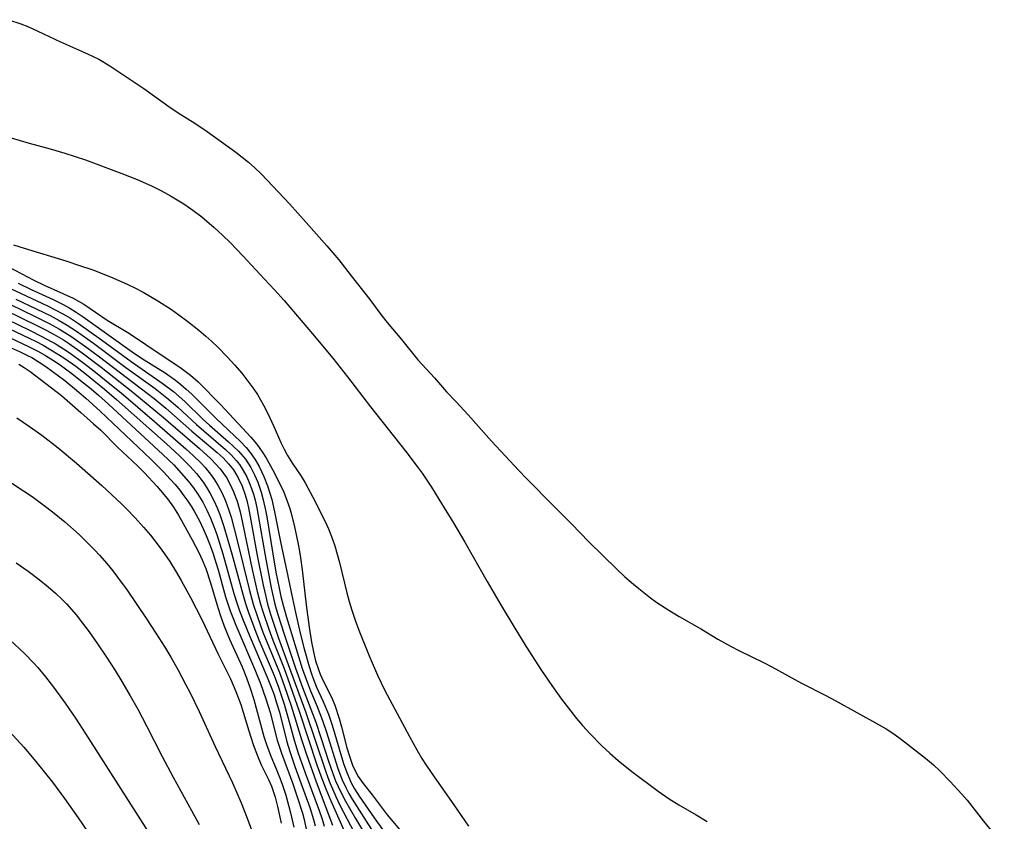
# Model space of a CAD drawing. Units: inches. Extents: x 2065950 to 2070643, y 216968 to 220138.
# Drawn here: x 2067915 to 2067998, y 217295 to 217363 of the extents above; entities that cross this region are included whole.
import ezdxf

# ---------------------------------------------------------------- set-up
doc = ezdxf.new("R2010")
doc.units = ezdxf.units.IN
doc.header["$MEASUREMENT"] = 0
doc.layers.add('c_19_T13S_R19E', color=84, linetype='Continuous')

msp = doc.modelspace()

# ---------------------------------------------------------------- linework, layer by layer
at = {"layer": 'c_19_T13S_R19E'}
for points, elevation in [([(2067913.61, 217341.845), (2067915.759, 217340.702), (2067916.631, 217340.291), (2067918.279, 217339.557), (2067919.075, 217339.17), (2067919.542, 217338.924), (2067919.994, 217338.662), (2067921.976, 217337.33), (2067923.72, 217336.28), (2067924.127, 217336.018), (2067926.381, 217334.488), (2067928.128, 217333.331), (2067928.584, 217333.008), (2067929.024, 217332.669), (2067929.671, 217332.094), (2067931.59, 217330.16), (2067934.125, 217327.417), (2067934.469, 217327.026), (2067934.795, 217326.622), (2067935.22, 217326.007), (2067935.503, 217325.546), (2067935.985, 217324.676), (2067936.571, 217323.507), (2067936.923, 217322.752), (2067937.228, 217321.992), (2067937.435, 217321.376), (2067937.618, 217320.747), (2067937.847, 217319.824), (2067937.993, 217319.162), (2067938.207, 217318.066), (2067938.351, 217317.193), (2067938.498, 217316.16), (2067938.834, 217313.2), (2067939.076, 217311.314), (2067939.279, 217310.048), (2067939.438, 217309.244), (2067939.628, 217308.466), (2067939.863, 217307.72), (2067940.014, 217307.337), (2067940.299, 217306.728), (2067940.843, 217305.661), (2067941.05, 217305.194), (2067941.242, 217304.712), (2067941.628, 217303.584), (2067941.826, 217302.88), (2067942.286, 217301.101), (2067942.515, 217300.314), (2067942.783, 217299.561), (2067943.225, 217298.673), (2067943.647, 217298.068), (2067944.422, 217297.111), (2067945.697, 217295.414), (2067947.073, 217293.779)], 880), ([(2067913.902, 217339.955), (2067914.678, 217339.569), (2067916.908, 217338.528), (2067917.568, 217338.205), (2067918.216, 217337.863), (2067918.861, 217337.486), (2067919.534, 217337.046), (2067921.497, 217335.651), (2067924.007, 217333.806), (2067926.718, 217331.928), (2067927.58, 217331.265), (2067928.534, 217330.426), (2067930.098, 217328.916), (2067930.636, 217328.415), (2067932.259, 217327.015), (2067932.684, 217326.627), (2067933.089, 217326.223), (2067933.675, 217325.533), (2067934.135, 217324.83), (2067934.449, 217324.227), (2067934.719, 217323.595), (2067935.014, 217322.743), (2067935.193, 217322.099), (2067935.385, 217321.233), (2067935.49, 217320.662), (2067936, 217317.534), (2067936.267, 217315.989), (2067936.531, 217314.609), (2067936.681, 217313.925), (2067936.899, 217313.058), (2067937.158, 217312.153), (2067938.5, 217307.819), (2067938.934, 217306.592), (2067939.197, 217305.922), (2067939.746, 217304.612), (2067940.212, 217303.404), (2067940.54, 217302.44), (2067941.49, 217299.427), (2067941.68, 217298.899), (2067941.889, 217298.379), (2067942.187, 217297.733), (2067942.448, 217297.233), (2067942.729, 217296.743), (2067945.538, 217292.334)], 884), ([(2067912.583, 217336.343), (2067915.31, 217335.097), (2067916.085, 217334.701), (2067916.755, 217334.32), (2067917.408, 217333.908), (2067917.891, 217333.578), (2067918.968, 217332.786), (2067919.572, 217332.316), (2067920.599, 217331.49), (2067921.226, 217330.959), (2067922.072, 217330.201), (2067926.695, 217325.943), (2067927.605, 217325.059), (2067928.249, 217324.373), (2067928.857, 217323.66), (2067929.269, 217323.125), (2067929.653, 217322.574), (2067930.067, 217321.899), (2067930.412, 217321.238), (2067930.72, 217320.556), (2067930.998, 217319.857), (2067931.248, 217319.155), (2067931.761, 217317.532), (2067932.704, 217314.184), (2067932.977, 217313.302), (2067933.178, 217312.716), (2067933.543, 217311.757), (2067933.986, 217310.667), (2067935.535, 217307.085), (2067935.926, 217306.084), (2067936.109, 217305.575), (2067936.299, 217304.997), (2067936.56, 217304.111), (2067937.193, 217301.618), (2067937.44, 217300.79), (2067937.876, 217299.527), (2067939.149, 217296.037), (2067939.455, 217295.041), (2067939.592, 217294.504)], 896), ([(2067912.549, 217335.531), (2067914.595, 217334.634), (2067915.21, 217334.338), (2067915.575, 217334.143), (2067916.206, 217333.767), (2067916.764, 217333.392), (2067917.847, 217332.602), (2067918.377, 217332.196), (2067919.363, 217331.398), (2067920.162, 217330.707), (2067921.38, 217329.612), (2067925.681, 217325.539), (2067926.734, 217324.481), (2067927.316, 217323.858), (2067927.727, 217323.39), (2067928.121, 217322.91), (2067928.47, 217322.451), (2067928.802, 217321.98), (2067929.074, 217321.559), (2067929.334, 217321.131), (2067929.756, 217320.369), (2067930.139, 217319.586), (2067930.358, 217319.084), (2067930.684, 217318.247), (2067930.911, 217317.603), (2067931.358, 217316.171), (2067932.005, 217313.887), (2067932.386, 217312.712), (2067932.601, 217312.13), (2067932.857, 217311.495), (2067934.531, 217307.596), (2067934.949, 217306.545), (2067935.415, 217305.261), (2067935.778, 217304.106), (2067936.377, 217301.759), (2067936.505, 217301.321), (2067936.725, 217300.654), (2067937.659, 217298.129), (2067938.096, 217296.878), (2067938.514, 217295.562), (2067938.653, 217295.034), (2067938.845, 217294.083)], 898), ([(2067914.485, 217333.584), (2067914.937, 217333.314), (2067915.452, 217332.956), (2067918.098, 217330.945), (2067918.813, 217330.325), (2067919.724, 217329.493), (2067920.82, 217328.538), (2067921.419, 217327.988), (2067922.834, 217326.574), (2067924.53, 217324.989), (2067925.127, 217324.377), (2067926.164, 217323.254), (2067926.483, 217322.9), (2067927.081, 217322.185), (2067927.589, 217321.48), (2067928.015, 217320.802), (2067928.418, 217320.105), (2067929.171, 217318.725), (2067929.733, 217317.633), (2067930.015, 217317.03), (2067930.321, 217316.277), (2067930.725, 217315.079), (2067931.268, 217313.253), (2067931.552, 217312.36), (2067931.889, 217311.4), (2067932.335, 217310.299), (2067933.4, 217307.956), (2067933.777, 217307.027), (2067934.087, 217306.15), (2067934.39, 217305.182), (2067934.688, 217304.145), (2067935.253, 217302.049), (2067935.464, 217301.371), (2067935.834, 217300.384), (2067936.288, 217299.323), (2067936.63, 217298.486), (2067936.806, 217298.012), (2067937.106, 217297.101), (2067937.511, 217295.609), (2067937.77, 217294.395)], 900), ([(2067914.307, 217329.05), (2067915.384, 217328.321), (2067916.431, 217327.565), (2067917.803, 217326.505), (2067919.356, 217325.208), (2067921.503, 217323.304), (2067923.19, 217321.751), (2067923.604, 217321.346), (2067924.35, 217320.573), (2067925.048, 217319.799), (2067925.63, 217319.111), (2067926.376, 217318.161), (2067926.834, 217317.528), (2067927.271, 217316.882), (2067927.768, 217316.093), (2067928.244, 217315.284), (2067929.041, 217313.829), (2067929.999, 217311.97), (2067931.359, 217309.041), (2067932.411, 217306.938), (2067932.874, 217305.884), (2067933.281, 217304.763), (2067933.965, 217302.529), (2067934.338, 217301.379), (2067934.703, 217300.42), (2067935.027, 217299.673), (2067935.628, 217298.427), (2067935.877, 217297.852), (2067936.189, 217296.936), (2067936.401, 217296.133), (2067936.697, 217294.723)], 902), ([(2067913.798, 217323.566), (2067914.88, 217322.877), (2067915.62, 217322.373), (2067916.639, 217321.627), (2067917.324, 217321.096), (2067918.388, 217320.226), (2067919.592, 217319.156), (2067920.052, 217318.719), (2067920.921, 217317.844), (2067921.328, 217317.405), (2067921.932, 217316.716), (2067922.44, 217316.096), (2067922.851, 217315.566), (2067923.667, 217314.442), (2067925.297, 217312.033), (2067926.103, 217310.801), (2067926.849, 217309.619), (2067927.361, 217308.767), (2067927.952, 217307.731), (2067928.638, 217306.449), (2067928.99, 217305.756), (2067929.761, 217304.166), (2067931.123, 217301.226), (2067932.578, 217298.149), (2067933.328, 217296.442), (2067933.842, 217295.146), (2067934.527, 217293.263)], 904), ([(2067914.247, 217316.755), (2067915.262, 217316.052), (2067916.206, 217315.356), (2067916.977, 217314.742), (2067917.6, 217314.201), (2067918.195, 217313.633), (2067918.518, 217313.296), (2067919.337, 217312.356), (2067919.888, 217311.658), (2067920.432, 217310.924), (2067921.149, 217309.906), (2067921.904, 217308.785), (2067922.64, 217307.646), (2067923.212, 217306.724), (2067923.929, 217305.512), (2067924.571, 217304.364), (2067925.309, 217302.964), (2067926.636, 217300.365), (2067927.558, 217298.603), (2067929.124, 217295.793), (2067929.763, 217294.607)], 906), ([(2067933.695, 217313.312), (2067933.947, 217312.547), (2067934.468, 217311.131), (2067934.824, 217310.248), (2067936.117, 217307.237), (2067936.497, 217306.225), (2067936.962, 217304.801), (2067937.31, 217303.601), (2067937.812, 217301.749), (2067938.16, 217300.637), (2067938.741, 217298.99), (2067939.934, 217295.784), (2067940.179, 217295.056), (2067940.362, 217294.454)], 894), ([(2067913.716, 217310.248), (2067914.983, 217309.048), (2067915.72, 217308.286), (2067916.081, 217307.89), (2067916.735, 217307.12), (2067917.435, 217306.227), (2067918.416, 217304.874), (2067919.337, 217303.521), (2067920.36, 217301.95), (2067925.448, 217293.984)], 908), ([(2067913.69, 217302.48), (2067914.9, 217301.168), (2067915.931, 217299.956), (2067917.336, 217298.187), (2067918.365, 217296.812), (2067919.509, 217295.181), (2067922.301, 217291.07)], 910)]:
    msp.add_lwpolyline(points, dxfattribs=dict(at, elevation=elevation))
for points in [[(2067913.611, 217362.761, 874), (2067914.643, 217362.408, 874), (2067915.244, 217362.173, 874), (2067916.086, 217361.801, 874), (2067918.007, 217360.885, 874), (2067920.306, 217359.881, 874), (2067921.251, 217359.41, 874), (2067922.186, 217358.868, 874), (2067925.086, 217356.923, 874), (2067927.39, 217355.277, 874), (2067928.221, 217354.743, 874), (2067929.406, 217354.011, 874), (2067930.445, 217353.306, 874), (2067932.863, 217351.548, 874), (2067933.929, 217350.705, 874), (2067934.486, 217350.218, 874), (2067935.017, 217349.703, 874), (2067935.534, 217349.17, 874), (2067937.416, 217347.165, 874), (2067938.827, 217345.599, 874), (2067940.579, 217343.618, 874), (2067941.582, 217342.413, 874), (2067942.63, 217341.06, 874), (2067944.219, 217339.08, 874), (2067945.161, 217337.795, 874), (2067945.68, 217337.122, 874), (2067946.892, 217335.685, 874), (2067948.292, 217333.967, 874), (2067949.687, 217332.428, 874), (2067950.727, 217331.254, 874), (2067951.522, 217330.387, 874), (2067952.546, 217329.306, 874), (2067954.541, 217327.08, 874), (2067956.845, 217324.599, 874), (2067957.497, 217323.918, 874), (2067959.803, 217321.554, 874), (2067961.31, 217320.058, 874), (2067962.788, 217318.534, 874), (2067965.134, 217316.237, 874), (2067965.83, 217315.59, 874), (2067966.547, 217314.966, 874), (2067967.009, 217314.59, 874), (2067968.009, 217313.81, 874), (2067968.549, 217313.41, 874), (2067969.544, 217312.747, 874), (2067970.427, 217312.223, 874), (2067972.315, 217311.139, 874), (2067973.695, 217310.316, 874), (2067974.84, 217309.675, 874), (2067975.491, 217309.34, 874), (2067977.634, 217308.289, 874), (2067978.291, 217307.947, 874), (2067980.789, 217306.583, 874), (2067982.841, 217305.535, 874), (2067983.647, 217305.107, 874), (2067987.327, 217303.086, 874), (2067987.973, 217302.699, 874), (2067988.6, 217302.288, 874), (2067989.267, 217301.805, 874), (2067991.295, 217300.225, 874), (2067991.965, 217299.664, 874), (2067992.524, 217299.139, 874), (2067993.387, 217298.254, 874), (2067994.379, 217297.189, 874), (2067994.816, 217296.681, 874), (2067996.209, 217294.889, 874), (2067997.973, 217292.738, 874)], [(2067913.844, 217352.743, 876), (2067915.359, 217352.311, 876), (2067917.134, 217351.83, 876), (2067918.368, 217351.472, 876), (2067920.131, 217350.88, 876), (2067923.222, 217349.747, 876), (2067924.517, 217349.229, 876), (2067925.729, 217348.686, 876), (2067926.561, 217348.271, 876), (2067927.327, 217347.855, 876), (2067927.896, 217347.518, 876), (2067928.453, 217347.163, 876), (2067929.232, 217346.625, 876), (2067929.987, 217346.053, 876), (2067931.024, 217345.175, 876), (2067931.743, 217344.507, 876), (2067932.403, 217343.857, 876), (2067933.453, 217342.77, 876), (2067935.298, 217340.801, 876), (2067936.133, 217339.899, 876), (2067936.964, 217338.968, 876), (2067939.376, 217336.168, 876), (2067941.09, 217334.105, 876), (2067942.34, 217332.519, 876), (2067944.264, 217329.985, 876), (2067947.279, 217326.204, 876), (2067948.243, 217324.936, 876), (2067948.65, 217324.353, 876), (2067949.432, 217323.162, 876), (2067950.076, 217322.148, 876), (2067951.348, 217320.09, 876), (2067952.271, 217318.525, 876), (2067954.169, 217315.173, 876), (2067955.34, 217313.157, 876), (2067956.411, 217311.362, 876), (2067957.44, 217309.701, 876), (2067958.772, 217307.66, 876), (2067959.642, 217306.376, 876), (2067960.462, 217305.229, 876), (2067961.25, 217304.199, 876), (2067961.743, 217303.587, 876), (2067962.251, 217302.989, 876), (2067962.874, 217302.294, 876), (2067963.879, 217301.267, 876), (2067964.555, 217300.638, 876), (2067965.251, 217300.034, 876), (2067966.419, 217299.1, 876), (2067968.644, 217297.443, 876), (2067969.589, 217296.789, 876), (2067970.41, 217296.276, 876), (2067971.869, 217295.436, 876), (2067972.812, 217294.868, 876)], [(2067914.04, 217343.701, 878), (2067914.943, 217343.401, 878), (2067918.461, 217342.337, 878), (2067919.634, 217341.959, 878), (2067920.762, 217341.571, 878), (2067922.252, 217340.988, 878), (2067922.956, 217340.687, 878), (2067923.654, 217340.37, 878), (2067924.366, 217340.025, 878), (2067925.005, 217339.689, 878), (2067926.253, 217338.966, 878), (2067927.404, 217338.218, 878), (2067928.041, 217337.772, 878), (2067928.794, 217337.212, 878), (2067929.727, 217336.477, 878), (2067930.324, 217335.975, 878), (2067930.827, 217335.524, 878), (2067931.316, 217335.058, 878), (2067932.155, 217334.193, 878), (2067932.76, 217333.528, 878), (2067933.364, 217332.822, 878), (2067933.726, 217332.376, 878), (2067934.391, 217331.471, 878), (2067934.692, 217331.012, 878), (2067934.957, 217330.571, 878), (2067935.206, 217330.123, 878), (2067935.568, 217329.419, 878), (2067936.086, 217328.32, 878), (2067936.684, 217326.962, 878), (2067936.953, 217326.393, 878), (2067937.243, 217325.852, 878), (2067937.673, 217325.175, 878), (2067938.402, 217324.1, 878), (2067938.744, 217323.528, 878), (2067939.389, 217322.323, 878), (2067940.434, 217320.278, 878), (2067940.718, 217319.646, 878), (2067940.976, 217318.998, 878), (2067941.248, 217318.199, 878), (2067941.453, 217317.498, 878), (2067941.64, 217316.788, 878), (2067942.266, 217314.216, 878), (2067942.46, 217313.504, 878), (2067942.691, 217312.754, 878), (2067942.985, 217311.903, 878), (2067943.299, 217311.056, 878), (2067944.151, 217308.889, 878), (2067944.87, 217307.246, 878), (2067945.504, 217305.965, 878), (2067947.577, 217302.054, 878), (2067948.204, 217300.919, 878), (2067948.635, 217300.196, 878), (2067948.991, 217299.636, 878), (2067949.659, 217298.649, 878), (2067951.349, 217296.272, 878), (2067952.584, 217294.466, 878)], [(2067914.428, 217340.458, 882), (2067915.543, 217339.904, 882), (2067917.392, 217339.06, 882), (2067918.238, 217338.64, 882), (2067918.804, 217338.329, 882), (2067919.355, 217337.994, 882), (2067919.931, 217337.608, 882), (2067924.293, 217334.5, 882), (2067925.093, 217333.969, 882), (2067926.868, 217332.844, 882), (2067927.752, 217332.223, 882), (2067928.202, 217331.873, 882), (2067928.674, 217331.471, 882), (2067929.13, 217331.051, 882), (2067931.201, 217328.981, 882), (2067933.259, 217327.033, 882), (2067933.73, 217326.531, 882), (2067934.163, 217325.999, 882), (2067934.524, 217325.473, 882), (2067934.845, 217324.92, 882), (2067935.241, 217324.089, 882), (2067935.558, 217323.278, 882), (2067935.915, 217322.117, 882), (2067936.158, 217321.078, 882), (2067936.682, 217318.418, 882), (2067937.17, 217316.164, 882), (2067937.66, 217313.759, 882), (2067937.924, 217312.548, 882), (2067938.326, 217310.818, 882), (2067938.655, 217309.494, 882), (2067939.069, 217307.978, 882), (2067939.274, 217307.356, 882), (2067939.409, 217306.985, 882), (2067939.712, 217306.248, 882), (2067940.242, 217305.084, 882), (2067940.713, 217303.939, 882), (2067941.033, 217303.006, 882), (2067941.994, 217299.761, 882), (2067942.265, 217299.002, 882), (2067942.49, 217298.471, 882), (2067942.649, 217298.141, 882), (2067942.929, 217297.632, 882), (2067943.32, 217297.011, 882), (2067944.588, 217295.171, 882), (2067946.159, 217292.976, 882)], [(2067913.773, 217338.644, 888), (2067915.881, 217337.628, 888), (2067917.115, 217337.01, 888), (2067917.932, 217336.561, 888), (2067918.983, 217335.905, 888), (2067920.251, 217335.014, 888), (2067921.331, 217334.206, 888), (2067925.362, 217331.131, 888), (2067925.939, 217330.681, 888), (2067926.95, 217329.855, 888), (2067929.141, 217327.928, 888), (2067931.284, 217326.116, 888), (2067931.787, 217325.652, 888), (2067932.252, 217325.164, 888), (2067932.665, 217324.643, 888), (2067933.074, 217323.965, 888), (2067933.391, 217323.268, 888), (2067933.651, 217322.533, 888), (2067933.789, 217322.057, 888), (2067933.94, 217321.438, 888), (2067934.095, 217320.67, 888), (2067934.685, 217317.4, 888), (2067935.185, 217314.872, 888), (2067935.4, 217313.917, 888), (2067935.563, 217313.272, 888), (2067935.804, 217312.427, 888), (2067936.021, 217311.741, 888), (2067936.492, 217310.379, 888), (2067937.315, 217308.169, 888), (2067938.791, 217304.105, 888), (2067940.452, 217299.149, 888), (2067940.778, 217298.276, 888), (2067941.051, 217297.618, 888), (2067941.343, 217296.97, 888), (2067941.689, 217296.257, 888), (2067942.907, 217293.924, 888)], [(2067914.23, 217339.103, 886), (2067917.13, 217337.701, 886), (2067917.893, 217337.295, 886), (2067918.569, 217336.899, 886), (2067919.359, 217336.387, 886), (2067920.804, 217335.362, 886), (2067923.543, 217333.318, 886), (2067926.022, 217331.523, 886), (2067927.035, 217330.735, 886), (2067927.95, 217329.946, 886), (2067929.532, 217328.482, 886), (2067930.145, 217327.938, 886), (2067932.001, 217326.358, 886), (2067932.472, 217325.909, 886), (2067932.907, 217325.434, 886), (2067933.184, 217325.081, 886), (2067933.418, 217324.735, 886), (2067933.791, 217324.059, 886), (2067934.007, 217323.573, 886), (2067934.196, 217323.07, 886), (2067934.355, 217322.582, 886), (2067934.494, 217322.082, 886), (2067934.645, 217321.436, 886), (2067934.774, 217320.779, 886), (2067935.353, 217317.383, 886), (2067935.865, 217314.651, 886), (2067936.181, 217313.272, 886), (2067936.427, 217312.387, 886), (2067936.953, 217310.74, 886), (2067937.935, 217307.859, 886), (2067938.521, 217306.222, 886), (2067939.634, 217303.27, 886), (2067940.078, 217301.972, 886), (2067940.725, 217299.969, 886), (2067941.083, 217298.938, 886), (2067941.324, 217298.319, 886), (2067941.534, 217297.828, 886), (2067941.76, 217297.345, 886), (2067942.148, 217296.592, 886), (2067942.995, 217295.12, 886), (2067945.269, 217291.346, 886)], [(2067913.296, 217338.183, 890), (2067916.129, 217336.81, 890), (2067916.802, 217336.469, 890), (2067917.465, 217336.11, 890), (2067918.259, 217335.64, 890), (2067918.769, 217335.31, 890), (2067919.84, 217334.56, 890), (2067921.46, 217333.331, 890), (2067924.132, 217331.207, 890), (2067926.738, 217329.067, 890), (2067929.778, 217326.46, 890), (2067930.757, 217325.57, 890), (2067931.157, 217325.163, 890), (2067931.529, 217324.738, 890), (2067932.066, 217323.985, 890), (2067932.398, 217323.395, 890), (2067932.684, 217322.776, 890), (2067932.974, 217321.989, 890), (2067933.228, 217321.089, 890), (2067933.438, 217320.165, 890), (2067934.266, 217316.207, 890), (2067934.684, 217314.335, 890), (2067934.959, 217313.277, 890), (2067935.15, 217312.633, 890), (2067935.654, 217311.143, 890), (2067935.997, 217310.23, 890), (2067936.95, 217307.82, 890), (2067937.444, 217306.477, 890), (2067938.267, 217304.112, 890), (2067939.726, 217299.673, 890), (2067940.056, 217298.737, 890), (2067940.48, 217297.63, 890), (2067940.913, 217296.601, 890), (2067942.173, 217293.805, 890)], [(2067913.524, 217337.366, 892), (2067915.389, 217336.475, 892), (2067916.446, 217335.947, 892), (2067917.639, 217335.285, 892), (2067918.269, 217334.896, 892), (2067918.832, 217334.52, 892), (2067919.998, 217333.672, 892), (2067920.982, 217332.912, 892), (2067922.199, 217331.939, 892), (2067923.141, 217331.156, 892), (2067925.991, 217328.726, 892), (2067928.634, 217326.432, 892), (2067929.288, 217325.838, 892), (2067929.912, 217325.226, 892), (2067930.274, 217324.832, 892), (2067930.734, 217324.262, 892), (2067931.068, 217323.786, 892), (2067931.375, 217323.291, 892), (2067931.708, 217322.664, 892), (2067931.997, 217322.013, 892), (2067932.284, 217321.226, 892), (2067932.468, 217320.623, 892), (2067932.985, 217318.656, 892), (2067933.999, 217314.537, 892), (2067934.343, 217313.278, 892), (2067934.69, 217312.197, 892), (2067935.161, 217310.901, 892), (2067936.572, 217307.468, 892), (2067936.974, 217306.385, 892), (2067937.56, 217304.649, 892), (2067938.426, 217301.808, 892), (2067938.842, 217300.528, 892), (2067939.663, 217298.214, 892), (2067941.064, 217294.541, 892)], [(2067913.04, 217336.892, 894), (2067915.363, 217335.799, 894), (2067915.959, 217335.503, 894), (2067916.548, 217335.192, 894), (2067917.208, 217334.817, 894), (2067917.855, 217334.42, 894), (2067918.388, 217334.067, 894), (2067919.304, 217333.408, 894), (2067920.074, 217332.817, 894), (2067921.736, 217331.473, 894), (2067922.746, 217330.594, 894), (2067926.982, 217326.83, 894), (2067928.064, 217325.846, 894), (2067928.969, 217324.959, 894), (2067929.533, 217324.326, 894), (2067930.092, 217323.603, 894), (2067930.411, 217323.129, 894), (2067930.704, 217322.639, 894), (2067931.04, 217321.988, 894), (2067931.289, 217321.424, 894), (2067931.514, 217320.847, 894), (2067931.855, 217319.842, 894), (2067932.53, 217317.527, 894), (2067933.454, 217314.117, 894), (2067933.695, 217313.312, 894)]]:
    msp.add_polyline3d(points, dxfattribs=at)

doc.saveas('drawing.dxf')
